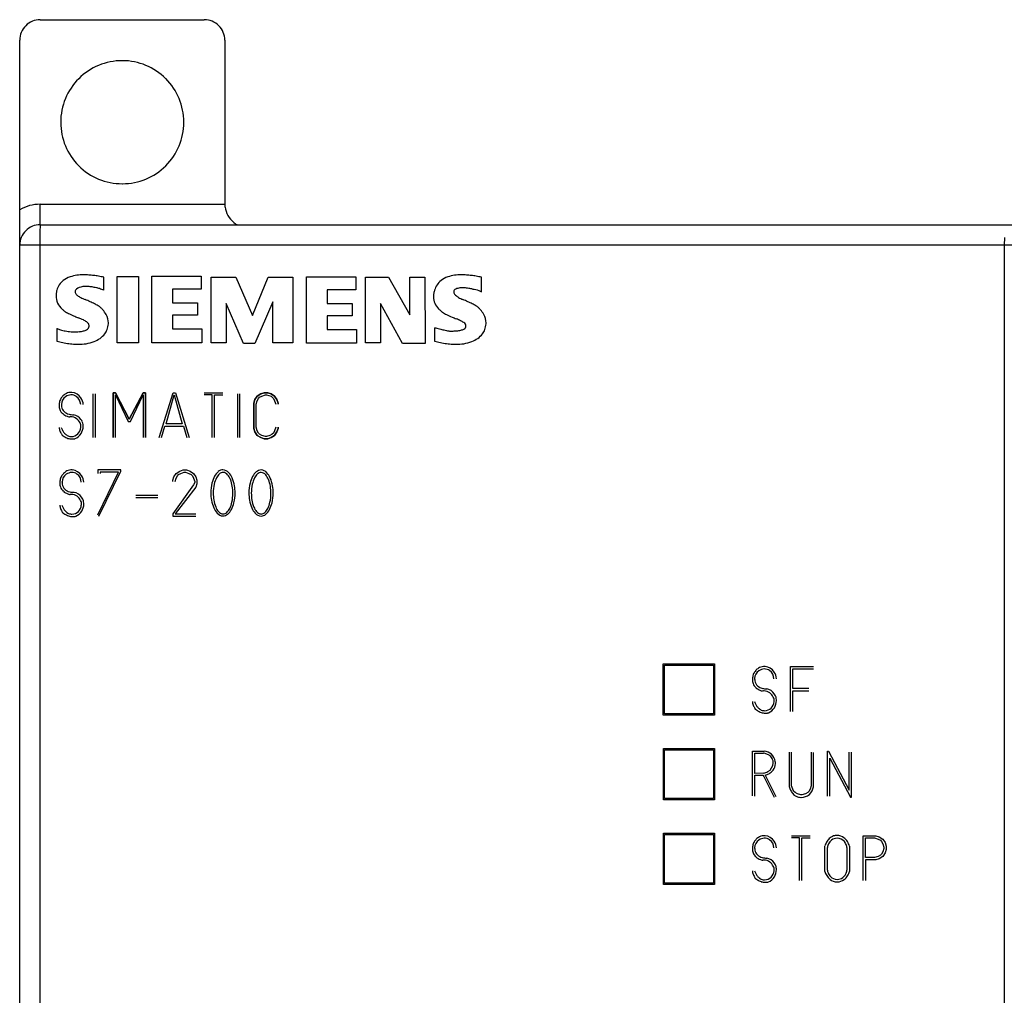
# Model space of a CAD drawing. Extents: x 0 to 196, y 0 to 96.
# Drawn here: x 0 to 39, y 58 to 96 of the extents above; entities that cross this region are included whole.
import ezdxf

# ---------------------------------------------------------------- set-up
doc = ezdxf.new("R2010")
doc.units = 0
doc.layers.add('DEFAULT_255_2_778', color=255, linetype='CONTINUOUS')

msp = doc.modelspace()

# ---------------------------------------------------------------- linework, layer by layer
at = {"layer": 'DEFAULT_255_2_778'}
for p, q in [((0.95, 95.846), (7.35, 95.846)), ((0.15, 87.046), (0.15, 95.046)), ((8.15, 95.046), (8.15, 88.646)), ((1.75, 91.846), (1.75, 91.846)), ((0.95, 87.846), (0.95, 88.646)), ((0.95, 88.646), (8.15, 88.646)), ((0.935, 87.614), (0.931, 87.354)), ((0.942, 87.787), (0.935, 87.614)), ((0.95, 87.846), (0.942, 87.787)), ((0.95, 87.846), (8.624, 87.846)), ((8.631, 87.842), (8.623, 87.846)), ((8.624, 87.846), (60.97, 87.846)), ((0.931, 87.354), (0.929, 87.046)), ((38.551, 87.352), (38.55, 87.046)), ((0.15, 8.646), (0.15, 87.046)), ((60.97, 87.046), (0.15, 87.046)), ((0.929, 87.046), (0.929, 46.801)), ((38.55, 87.046), (38.55, 8.646)), ((3.434, 85.289), (3.434, 85.8)), ((3.951, 85.832), (4.778, 85.832)), ((3.951, 83.245), (3.951, 85.832)), ((4.778, 85.832), (4.778, 83.245)), ((5.307, 85.837), (7.227, 85.837)), ((5.307, 83.246), (5.307, 85.837)), ((7.227, 85.837), (7.227, 85.335)), ((7.622, 83.245), (7.622, 85.799)), ((7.622, 85.799), (8.585, 85.799)), ((8.585, 85.799), (9.226, 84.3)), ((9.226, 84.3), (9.834, 85.799)), ((9.834, 85.799), (10.797, 85.799)), ((10.797, 85.799), (10.797, 83.245)), ((11.333, 85.808), (13.253, 85.808)), ((11.333, 83.233), (11.333, 85.808)), ((13.253, 85.808), (13.253, 85.31)), ((13.639, 83.245), (13.639, 85.799)), ((13.639, 85.799), (14.534, 85.799)), ((14.534, 85.799), (15.359, 84.334)), ((15.359, 84.334), (15.359, 85.799)), ((15.359, 85.799), (15.951, 85.799)), ((15.951, 85.799), (15.967, 83.212)), ((18.164, 85.223), (18.164, 85.8)), ((3.434, 85.289), (3.434, 85.289)), ((7.227, 85.335), (6.111, 85.335)), ((6.111, 85.335), (6.111, 84.795)), ((13.253, 85.31), (12.137, 85.31)), ((12.137, 85.31), (12.137, 84.773)), ((18.164, 85.223), (18.164, 85.223)), ((6.111, 84.795), (7.09, 84.795)), ((7.09, 84.795), (7.09, 84.315)), ((8.873, 83.213), (8.201, 84.773)), ((8.201, 84.773), (8.201, 83.245)), ((10.026, 84.839), (9.322, 83.213)), ((10.026, 83.245), (10.026, 84.839)), ((12.137, 84.773), (13.116, 84.773)), ((13.116, 84.773), (13.116, 84.296)), ((15.073, 83.212), (14.215, 84.773)), ((14.215, 84.773), (14.215, 83.245)), ((7.09, 84.315), (6.111, 84.315)), ((6.111, 84.315), (6.111, 83.781)), ((13.116, 84.296), (12.137, 84.296)), ((12.137, 84.296), (12.137, 83.765)), ((1.601, 83.796), (1.601, 83.301)), ((6.111, 83.781), (7.254, 83.781)), ((7.254, 83.781), (7.254, 83.246)), ((12.137, 83.765), (13.28, 83.765)), ((13.28, 83.765), (13.28, 83.233)), ((16.332, 83.829), (16.332, 83.301)), ((4.778, 83.245), (3.951, 83.245)), ((7.254, 83.246), (5.307, 83.246)), ((8.201, 83.245), (7.622, 83.245)), ((9.322, 83.213), (8.873, 83.213)), ((10.797, 83.245), (10.026, 83.245)), ((13.28, 83.233), (11.333, 83.233)), ((14.215, 83.245), (13.639, 83.245)), ((15.967, 83.212), (15.073, 83.212)), ((3.008, 81.25), (3.008, 79.54)), ((3.098, 81.25), (3.098, 79.54)), ((3.881, 81.295), (3.791, 81.295)), ((3.791, 81.295), (3.791, 79.54)), ((3.791, 79.54), (3.791, 81.295)), ((3.791, 81.295), (3.881, 81.295)), ((4.421, 80.26), (3.881, 81.295)), ((3.881, 81.295), (4.421, 80.26)), ((3.881, 79.54), (3.881, 81.205)), ((3.881, 81.205), (4.376, 80.17)), ((4.961, 81.295), (4.421, 80.26)), ((4.421, 80.26), (4.961, 81.295)), ((4.466, 80.17), (4.961, 81.205)), ((5.051, 81.295), (4.961, 81.295)), ((4.961, 81.295), (5.051, 81.295)), ((4.961, 81.205), (4.961, 79.54)), ((5.051, 79.54), (5.051, 81.295)), ((5.051, 81.295), (5.051, 79.54)), ((5.59, 79.54), (6.13, 81.295)), ((5.861, 80.08), (6.176, 81.205)), ((6.13, 81.295), (6.22, 81.295)), ((6.176, 81.205), (6.491, 80.08)), ((6.22, 81.295), (6.76, 79.54)), ((7.66, 81.205), (7.345, 81.205)), ((7.346, 81.295), (8.066, 81.295)), ((7.66, 79.54), (7.66, 81.205)), ((7.751, 79.54), (7.751, 81.205)), ((7.751, 81.205), (8.066, 81.205)), ((8.651, 79.54), (8.651, 81.25)), ((8.741, 79.54), (8.741, 81.25)), ((9.326, 81.025), (9.281, 80.89)), ((9.281, 80.89), (9.326, 81.025)), ((9.416, 81.16), (9.326, 81.025)), ((9.326, 81.025), (9.416, 81.16)), ((9.551, 81.25), (9.416, 81.16)), ((9.416, 81.16), (9.551, 81.25)), ((9.416, 80.98), (9.461, 81.07)), ((9.461, 81.07), (9.506, 81.115)), ((9.506, 81.115), (9.596, 81.16)), ((9.686, 81.295), (9.551, 81.25)), ((9.551, 81.25), (9.686, 81.295)), ((9.596, 81.16), (9.731, 81.205)), ((9.821, 81.295), (9.686, 81.295)), ((9.686, 81.295), (9.821, 81.295)), ((9.731, 81.205), (9.776, 81.205)), ((9.776, 81.205), (9.956, 81.16)), ((9.956, 81.25), (9.821, 81.295)), ((9.821, 81.295), (9.956, 81.25)), ((10.091, 81.16), (9.956, 81.25)), ((9.956, 81.25), (10.091, 81.16)), ((9.956, 81.16), (10.046, 81.07)), ((10.046, 81.07), (10.091, 80.98)), ((10.181, 81.025), (10.091, 81.16)), ((10.091, 81.16), (10.181, 81.025)), ((10.226, 80.89), (10.181, 81.025)), ((10.181, 81.025), (10.226, 80.89)), ((9.281, 80.89), (9.281, 79.9)), ((9.281, 79.9), (9.281, 80.89)), ((9.371, 80.845), (9.416, 80.98)), ((9.371, 79.945), (9.371, 80.845)), ((10.091, 80.98), (10.136, 80.845)), ((10.226, 80.845), (10.226, 80.89)), ((10.226, 80.89), (10.226, 80.845)), ((4.376, 80.17), (4.466, 80.17)), ((5.68, 79.54), (5.815, 79.99)), ((5.815, 79.99), (6.535, 79.99)), ((6.491, 80.08), (5.861, 80.08)), ((6.535, 79.99), (6.67, 79.54)), ((9.281, 79.9), (9.326, 79.765)), ((9.326, 79.765), (9.281, 79.9)), ((9.416, 79.81), (9.371, 79.945)), ((10.136, 79.945), (10.091, 79.81)), ((10.181, 79.765), (10.226, 79.9)), ((10.226, 79.9), (10.181, 79.765)), ((10.226, 79.9), (10.226, 79.945)), ((10.226, 79.945), (10.226, 79.9)), ((9.326, 79.765), (9.416, 79.63)), ((9.416, 79.63), (9.326, 79.765)), ((9.461, 79.72), (9.416, 79.81)), ((9.416, 79.63), (9.551, 79.54)), ((9.551, 79.54), (9.416, 79.63)), ((9.506, 79.675), (9.461, 79.72)), ((9.596, 79.63), (9.506, 79.675)), ((9.551, 79.54), (9.686, 79.495)), ((9.686, 79.495), (9.551, 79.54)), ((9.731, 79.585), (9.596, 79.63)), ((9.686, 79.495), (9.821, 79.495)), ((9.821, 79.495), (9.686, 79.495)), ((9.776, 79.585), (9.731, 79.585)), ((9.911, 79.63), (9.776, 79.585)), ((9.821, 79.495), (9.956, 79.54)), ((9.956, 79.54), (9.821, 79.495)), ((10.001, 79.675), (9.911, 79.63)), ((9.956, 79.54), (10.091, 79.63)), ((10.091, 79.63), (9.956, 79.54)), ((10.046, 79.72), (10.001, 79.675)), ((10.091, 79.81), (10.046, 79.72)), ((10.091, 79.63), (10.181, 79.765)), ((10.181, 79.765), (10.091, 79.63)), ((4.095, 78.281), (3.194, 78.281)), ((3.194, 78.281), (3.194, 78.146)), ((3.194, 76.526), (4.004, 78.191)), ((3.239, 76.481), (4.095, 78.236)), ((4.004, 78.191), (3.284, 78.191)), ((3.284, 78.191), (3.284, 78.146)), ((4.095, 78.236), (4.095, 78.281)), ((6.119, 77.876), (6.164, 78.011)), ((6.164, 78.011), (6.254, 78.146)), ((6.209, 77.831), (6.254, 77.966)), ((6.254, 78.146), (6.389, 78.236)), ((6.254, 77.966), (6.299, 78.056)), ((6.299, 78.056), (6.344, 78.101)), ((6.344, 78.101), (6.434, 78.146)), ((6.389, 78.236), (6.524, 78.281)), ((6.434, 78.146), (6.569, 78.191)), ((6.524, 78.281), (6.659, 78.281)), ((6.569, 78.191), (6.614, 78.191)), ((6.614, 78.191), (6.749, 78.146)), ((6.659, 78.281), (6.794, 78.236)), ((6.749, 78.146), (6.839, 78.101)), ((6.794, 78.236), (6.929, 78.146)), ((6.839, 78.101), (6.884, 78.056)), ((6.884, 78.056), (6.929, 77.966)), ((6.929, 78.146), (7.019, 78.011)), ((6.929, 77.966), (6.974, 77.831)), ((7.019, 78.011), (7.064, 77.876)), ((6.119, 77.831), (6.119, 77.876)), ((6.929, 77.696), (6.119, 76.571)), ((7.019, 77.606), (6.209, 76.571)), ((6.974, 77.786), (6.929, 77.696)), ((6.974, 77.831), (6.974, 77.786)), ((7.064, 77.741), (7.019, 77.606)), ((7.064, 77.876), (7.064, 77.741)), ((4.68, 77.291), (5.535, 77.291)), ((4.68, 77.201), (5.535, 77.201)), ((7.606, 77.385), (7.606, 77.385)), ((7.699, 77.376), (7.699, 77.376)), ((9.09, 77.381), (9.09, 77.381)), ((9.183, 77.372), (9.183, 77.372)), ((2.306, 76.465), (2.306, 76.465)), ((6.119, 76.571), (6.119, 76.481)), ((6.119, 76.481), (7.019, 76.481)), ((6.209, 76.571), (7.019, 76.571)), ((25.25, 70.721), (27.251, 70.721)), ((25.25, 68.72), (25.25, 70.721)), ((25.3, 70.671), (27.202, 70.671)), ((25.3, 68.769), (25.3, 70.671)), ((27.202, 70.671), (27.202, 68.769)), ((27.251, 70.721), (27.251, 68.72)), ((30.208, 68.858), (30.208, 70.613)), ((30.208, 70.613), (31.108, 70.613)), ((30.298, 69.758), (30.298, 70.523)), ((30.298, 70.523), (31.108, 70.523)), ((30.928, 69.758), (30.298, 69.758)), ((30.298, 68.858), (30.298, 69.668)), ((30.298, 69.668), (30.928, 69.668)), ((27.202, 68.769), (25.3, 68.769)), ((27.251, 68.72), (25.25, 68.72)), ((25.252, 67.413), (27.253, 67.413)), ((25.253, 65.412), (25.252, 67.413)), ((25.302, 67.363), (27.204, 67.363)), ((25.302, 65.461), (25.302, 67.363)), ((27.204, 67.363), (27.204, 65.461)), ((27.253, 67.413), (27.253, 65.412)), ((28.723, 65.561), (28.723, 67.314)), ((28.723, 67.314), (29.186, 67.314)), ((28.823, 66.438), (28.823, 67.231)), ((28.823, 67.231), (29.153, 67.231)), ((30.162, 67.265), (30.162, 65.925)), ((30.254, 65.963), (30.254, 67.268)), ((31.019, 67.268), (31.019, 65.963)), ((31.105, 65.925), (31.105, 67.264)), ((31.649, 65.558), (31.649, 67.313)), ((31.649, 67.313), (31.694, 67.313)), ((31.694, 67.313), (32.503, 65.783)), ((32.503, 65.783), (32.503, 67.268)), ((32.593, 65.513), (32.593, 67.268)), ((31.739, 65.558), (31.739, 67.043)), ((31.739, 67.043), (32.548, 65.513)), ((29.17, 66.454), (28.823, 66.438)), ((28.814, 65.558), (28.814, 66.368)), ((28.814, 66.368), (29.129, 66.368)), ((29.129, 66.368), (29.174, 66.323)), ((29.174, 66.323), (29.579, 65.513)), ((29.219, 66.371), (29.633, 65.545)), ((30.299, 65.828), (30.254, 65.963)), ((30.344, 65.738), (30.299, 65.828)), ((30.389, 65.693), (30.344, 65.738)), ((30.479, 65.648), (30.389, 65.693)), ((30.884, 65.693), (30.794, 65.648)), ((30.929, 65.738), (30.884, 65.693)), ((30.974, 65.828), (30.929, 65.738)), ((31.019, 65.963), (30.974, 65.828)), ((27.253, 65.412), (25.253, 65.412)), ((27.204, 65.461), (25.302, 65.461)), ((30.614, 65.603), (30.479, 65.648)), ((30.659, 65.603), (30.614, 65.603)), ((30.794, 65.648), (30.659, 65.603)), ((32.548, 65.513), (32.593, 65.513)), ((25.252, 64.113), (27.253, 64.113)), ((25.253, 62.112), (25.252, 64.113)), ((25.302, 64.063), (27.204, 64.063)), ((25.302, 62.161), (25.302, 64.063)), ((27.204, 64.063), (27.204, 62.161)), ((27.253, 64.113), (27.253, 62.112)), ((30.253, 64.013), (30.973, 64.013)), ((30.568, 63.923), (30.253, 63.923)), ((30.568, 62.258), (30.568, 63.923)), ((30.659, 62.258), (30.659, 63.923)), ((30.659, 63.923), (30.974, 63.923)), ((33.043, 62.258), (33.043, 64.013)), ((33.043, 64.013), (33.538, 64.013)), ((33.133, 63.159), (33.133, 63.924)), ((33.133, 63.924), (33.493, 63.924)), ((33.493, 63.924), (33.628, 63.879)), ((33.538, 64.013), (33.673, 63.968)), ((33.628, 63.879), (33.718, 63.834)), ((33.673, 63.968), (33.808, 63.878)), ((33.718, 63.834), (33.763, 63.789)), ((33.763, 63.789), (33.808, 63.699)), ((33.808, 63.878), (33.898, 63.743)), ((31.551, 62.618), (31.551, 63.61)), ((31.65, 62.669), (31.65, 63.553)), ((32.411, 63.553), (32.411, 62.669)), ((32.51, 63.61), (32.51, 62.618)), ((33.808, 63.384), (33.763, 63.294)), ((33.808, 63.699), (33.853, 63.564)), ((33.853, 63.519), (33.808, 63.384)), ((33.853, 63.564), (33.853, 63.519)), ((33.898, 63.743), (33.943, 63.608)), ((33.943, 63.473), (33.898, 63.338)), ((33.943, 63.608), (33.943, 63.473)), ((33.493, 63.159), (33.133, 63.159)), ((33.538, 63.069), (33.133, 63.069)), ((33.133, 63.069), (33.133, 62.259)), ((33.628, 63.204), (33.493, 63.159)), ((33.673, 63.114), (33.538, 63.069)), ((33.718, 63.249), (33.628, 63.204)), ((33.808, 63.204), (33.673, 63.114)), ((33.763, 63.294), (33.718, 63.249)), ((33.898, 63.338), (33.808, 63.204)), ((27.253, 62.112), (25.253, 62.112)), ((27.204, 62.161), (25.302, 62.161))]:
    msp.add_line(p, q, dxfattribs=at)
for centre, radius, start, end in [((0.95, 95.046), 0.8, 90.0093, 135.0045), ((7.35, 95.046), 0.8, 44.9955, 89.9907), ((0.95, 95.046), 0.8, 134.9955, 179.9907), ((7.35, 95.046), 0.8, 0.0093, 45.0045), ((4.144, 91.852), 2.394, 90.0006, 135.0006), ((4.144, 91.902), 2.344, 89.864, 90.002), ((4.155, 91.902), 2.344, 89.998, 90.136), ((4.156, 91.852), 2.394, 44.9994, 89.9994), ((4.144, 91.851), 2.395, 134.9986, 180.0034), ((4.155, 91.852), 2.395, 0.0023, 44.9989), ((4.067, 91.851), 2.317, 179.9978, 180.1282), ((4.068, 91.841), 2.318, 179.8718, 180.0022), ((4.145, 91.841), 2.395, 179.9965, 224.9991), ((4.155, 91.84), 2.395, 315.0034, 359.9978), ((4.206, 91.852), 2.344, 359.864, 0.002), ((4.206, 91.84), 2.344, 359.998, 0.136), ((4.144, 91.84), 2.394, 224.9994, 269.9994), ((4.156, 91.84), 2.394, 270.0006, 315.0006), ((4.144, 91.79), 2.344, 269.998, 270.136), ((4.155, 91.79), 2.344, 269.864, 270.002), ((0.95, 87.045), 1.601, 89.9993, 119.9892), ((8.95, 88.65), 0.8, 180.3127, 192.8195), ((9.063, 88.672), 0.915, 192.5517, 193.4037), ((9.127, 88.681), 0.979, 193.1033, 235.2401), ((0.95, 87.046), 0.8, 134.9955, 179.9907), ((0.95, 87.046), 0.8, 134.9955, 179.9907), ((0.95, 87.046), 0.8, 90.0093, 135.0045), ((0.95, 87.046), 0.8, 90.0093, 135.0045), ((8.909, 88.413), 0.635, 237.6168, 243.3411), ((2.327, 85.083), 0.757, 128.9662, 164.0168), ((2.394, 84.978), 0.88, 108.5797, 128.1003), ((2.547, 84.54), 1.345, 97.363, 108.8115), ((2.643, 83.839), 2.052, 89.7462, 97.4921), ((2.652, 83.377), 2.515, 89.8707, 89.9999), ((2.647, 83.038), 2.853, 86.1197, 89.7973), ((2.598, 82.305), 3.587, 83.0716, 86.1326), ((2.498, 81.468), 4.431, 80.5893, 83.0843), ((2.336, 80.495), 5.417, 78.3115, 80.5911), ((17.057, 85.083), 0.757, 128.9695, 164.0232), ((17.124, 84.979), 0.88, 108.5806, 128.1032), ((17.278, 84.54), 1.345, 97.3632, 108.8124), ((17.373, 83.839), 2.052, 89.7462, 97.4923), ((17.382, 83.377), 2.514, 89.8707, 89.9999), ((17.378, 83.039), 2.853, 86.1197, 89.7973), ((17.329, 82.306), 3.587, 83.0715, 86.1325), ((17.228, 81.468), 4.431, 80.5892, 83.0843), ((17.067, 80.495), 5.417, 78.3115, 80.591), ((2.541, 85.003), 0.985, 162.9879, 166.0075), ((2.447, 85.237), 0.135, 153.6948, 179.4692), ((2.64, 84.987), 0.441, 104.5538, 135.2758), ((2.725, 84.688), 0.751, 91.1272, 105.1372), ((2.741, 84.408), 1.031, 89.988, 91.7213), ((2.736, 84.128), 1.311, 82.9926, 89.77), ((2.665, 83.537), 1.907, 78.0814, 83.0542), ((2.557, 82.998), 2.457, 76.2898, 78.1984), ((3, 84.574), 0.823, 71.2232, 80.2427), ((2.553, 83.21), 2.258, 67.0298, 71.6247), ((17.271, 85.003), 0.985, 162.9939, 166.0134), ((17.218, 85.234), 0.143, 153.7228, 179.471), ((17.336, 84.953), 0.423, 102.7791, 125.667), ((17.41, 84.651), 0.734, 90.8905, 103.2003), ((17.424, 84.382), 1.003, 89.9907, 91.416), ((17.418, 84.091), 1.294, 83.0875, 89.753), ((17.338, 83.418), 1.972, 77.9179, 83.127), ((17.186, 82.681), 2.725, 75.4773, 78.0382), ((17.681, 84.247), 1.089, 65.9286, 80.0423), ((2.468, 85.075), 0.898, 169.3718, 178.2657), ((2.367, 85.081), 0.797, 178.4221, 179.9961), ((2.271, 85.078), 0.701, 179.7875, 228.1941), ((2.448, 85.24), 0.136, 180.5842, 207.153), ((2.577, 85.314), 0.285, 208.6561, 233.1653), ((2.888, 85.702), 0.782, 231.9815, 242.8264), ((3.331, 86.543), 1.732, 242.4972, 248.6782), ((-1.101, 76.155), 9.563, 65.2651, 66.5713), ((17.017, 85.033), 0.73, 175.0041, 179.9613), ((16.923, 85.032), 0.636, 179.9253, 226.5518), ((17.157, 85.018), 0.871, 165.1292, 174.8304), ((17.211, 85.235), 0.136, 180.1568, 197.589), ((17.305, 85.276), 0.238, 199.9915, 229.6967), ((17.594, 85.59), 0.665, 228.2565, 240.776), ((18.016, 86.322), 1.51, 240.3593, 247.2192), ((13.633, 76.164), 9.554, 65.2638, 66.5712), ((17.522, 83.849), 1.516, 64.948, 66.5614), ((2.483, 85.27), 0.986, 226.4752, 229.3482), ((2.315, 85.081), 0.733, 229.6076, 239.4731), ((0.626, 79.897), 5.442, 63.3938, 65.2965), ((1.942, 82.509), 2.517, 59.7369, 63.5593), ((2.809, 83.981), 0.808, 51.9932, 60.1924), ((2.326, 83.604), 1.411, 41.0332, 45.9734), ((2.621, 83.852), 1.025, 28.3988, 41.3817), ((17.13, 85.213), 0.91, 224.9296, 229.3768), ((16.959, 84.914), 0.575, 222.8613, 236.6416), ((15.358, 79.901), 5.437, 63.3906, 65.295), ((16.673, 82.51), 2.516, 59.7311, 63.5561), ((17.539, 83.981), 0.809, 51.9866, 60.186), ((17.057, 83.604), 1.41, 41.0329, 45.9734), ((17.352, 83.853), 1.025, 28.3976, 41.3813), ((2.974, 86.165), 2.002, 238.9978, 243.8263), ((4.004, 88.24), 4.318, 243.7074, 246.718), ((5.168, 90.908), 7.229, 246.5964, 247.8764), ((1.76, 82.337), 1.996, 64.0779, 69.8866), ((2.277, 83.388), 0.825, 53.6636, 64.478), ((2.919, 84.008), 0.689, 0.4464, 28.7831), ((17.456, 85.643), 1.458, 236.0885, 243.1758), ((18.187, 87.068), 3.058, 243.0035, 247.3929), ((18.987, 88.951), 5.104, 247.2295, 249.2277), ((16.183, 81.744), 2.629, 63.7741, 67.8047), ((16.886, 83.157), 1.05, 56.4139, 64.0881), ((17.65, 84.009), 0.688, 0.4459, 28.7813), ((1.81, 84.235), 0.486, 244.5734, 245.4621), ((1.97, 84.621), 0.904, 246.3736, 255.2156), ((2.349, 85.998), 2.332, 254.8655, 259.5679), ((2.53, 84.174), 0.483, 282.8655, 298.636), ((2.692, 83.898), 0.164, 294.9131, 358.8921), ((2.621, 83.843), 0.254, 28.2776, 55.3135), ((2.61, 83.886), 0.247, 7.2599, 18.2861), ((2.668, 83.894), 0.188, 0.0937, 7.0004), ((2.622, 84.12), 1.004, 328.0519, 338.8068), ((2.879, 84.022), 0.729, 338.6503, 356.8399), ((2.956, 84.014), 0.652, 357.2022, 359.9967), ((17.881, 89.893), 6.258, 255.6628, 256.4603), ((19.784, 97.764), 14.356, 256.4342, 256.8922), ((23.125, 112.105), 29.081, 256.8885, 257.2318), ((28.283, 134.833), 52.387, 257.223, 257.429), ((17.11, 84.794), 1.09, 274.6784, 283.0781), ((17.26, 84.166), 0.444, 282.4938, 298.5465), ((17.319, 83.796), 0.279, 37.6308, 57.9592), ((17.414, 83.904), 0.141, 294.6314, 358.4245), ((17.445, 83.901), 0.115, 32.8802, 34.3567), ((17.345, 83.891), 0.21, 8.1595, 20.2803), ((17.398, 83.9), 0.156, 0.1115, 7.8411), ((17.353, 84.12), 1.004, 328.0518, 338.8061), ((17.609, 84.022), 0.729, 338.6496, 356.8394), ((17.687, 84.014), 0.651, 357.2013, 359.9971), ((2.803, 88.399), 4.776, 259.4265, 262.1606), ((2.266, 87.447), 3.781, 268.2586, 269.0891), ((2.259, 87.005), 3.338, 269.0882, 269.9905), ((2.259, 86.728), 3.061, 269.9998, 270.1374), ((2.271, 85.938), 2.271, 269.8831, 275.0696), ((2.375, 84.803), 1.132, 274.8584, 283.3821), ((2.651, 84.306), 1.092, 291.6917, 318.9232), ((17.004, 87.558), 3.858, 268.1828, 269.0441), ((16.996, 87.057), 3.357, 269.0434, 269.9884), ((16.995, 86.801), 3.101, 269.9998, 270.1301), ((17.007, 85.944), 2.244, 269.8792, 274.9016), ((17.381, 84.306), 1.092, 291.6933, 318.9284), ((2.74, 87.807), 4.648, 255.814, 258.682), ((2.57, 86.95), 3.774, 258.6617, 262.3692), ((2.468, 86.184), 3.001, 262.3533, 266.8525), ((2.438, 85.673), 2.489, 266.9067, 269.9642), ((2.445, 85.149), 1.965, 269.7613, 278.6296), ((2.53, 84.606), 1.416, 278.5233, 291.7673), ((17.471, 87.808), 4.648, 255.814, 258.6819), ((17.301, 86.95), 3.774, 258.6616, 262.3691), ((17.199, 86.184), 3.001, 262.3531, 266.8524), ((17.168, 85.673), 2.489, 266.9066, 269.9642), ((17.175, 85.149), 1.965, 269.7612, 278.63), ((17.26, 84.606), 1.416, 278.5237, 291.7689), ((2.471, 80.733), 0.793, 158.0795, 164.1754), ((2.374, 80.689), 0.723, 151.7554, 151.9422), ((2.303, 80.731), 0.641, 139.7256, 152.0497), ((2.145, 80.828), 0.37, 123.2589, 178.5115), ((2.189, 80.828), 0.491, 122.6351, 139.7921), ((2.148, 80.892), 0.415, 93.7618, 122.5765), ((2.196, 80.751), 0.464, 95.8953, 123.2902), ((2.148, 80.889), 0.419, 89.9967, 93.7102), ((2.148, 80.882), 0.425, 85.2009, 89.9922), ((2.153, 80.846), 0.366, 55.6779, 90.6618), ((2.134, 80.821), 0.487, 33.5834, 84.1938), ((2.113, 80.812), 0.416, 2.6341, 53.7915), ((2.104, 80.796), 0.526, 3.819, 34.0516), ((2.207, 80.793), 0.521, 171.666, 179.8842), ((2.11, 80.791), 0.424, 179.6135, 200.2678), ((2.319, 80.776), 0.635, 164.1527, 171.6534), ((2.109, 80.796), 0.426, 200.9204, 228.5354), ((2.124, 80.832), 0.349, 179.0215, 179.4639), ((2.126, 80.832), 0.351, 179.4666, 180), ((2.119, 80.832), 0.344, 179.9669, 193.9787), ((2.145, 80.816), 0.367, 190.5166, 258.8414), ((2.177, 80.866), 0.523, 228.0979, 238.7904), ((2.192, 80.889), 0.55, 238.667, 249.31), ((2.147, 80.767), 0.42, 249.1006, 258.2291), ((2.104, 80.551), 0.2, 257.8971, 268.8808), ((2.243, 81.104), 0.669, 255.421, 270.4263), ((2.143, 79.962), 0.392, 90.0288, 96.3789), ((2.142, 79.976), 0.377, 53.5316, 89.8699), ((2.163, 79.985), 0.457, 34.6103, 79.3142), ((2.102, 79.918), 0.448, 26.4081, 53.8324), ((2.243, 80.008), 0.562, 187.1552, 193.5679), ((2.401, 80.05), 0.725, 193.8644, 206.3271), ((2.566, 80.222), 0.847, 199.6464, 207.8919), ((2.156, 79.957), 0.374, 270.9595, 356.9888), ((2.189, 79.96), 0.352, 12.4525, 26.5886), ((2.425, 79.977), 0.112, 339.4033, 343.5871), ((2.304, 79.986), 0.234, 0.4297, 12.3193), ((2.389, 79.986), 0.149, 344.2416, 0.6268), ((2.142, 79.937), 0.503, 26.859, 37.711), ((2.107, 79.98), 0.518, 327.4065, 0.2595), ((2.378, 80.054), 0.239, 13.066, 27.3294), ((2.487, 80.083), 0.127, 9.4134, 11.6856), ((2.023, 79.979), 0.602, 3.1894, 11.9616), ((2.063, 79.982), 0.561, 0.0076, 3.1164), ((2.484, 80.087), 0.816, 206.0708, 209.6546), ((2.397, 80.036), 0.715, 209.5781, 213.6133), ((-15.435, 52.795), 31.902, 57.2893, 57.2955), ((9.692, 91.869), 14.553, 237.1802, 237.5464), ((2.354, 80.109), 0.606, 207.8079, 218.9632), ((2.223, 80.002), 0.436, 218.855, 234.7435), ((2.803, 81.028), 1.709, 237.4181, 239.881), ((2.182, 79.946), 0.461, 239.2189, 249.9363), ((2.166, 79.922), 0.338, 234.7131, 259.819), ((2.135, 79.841), 0.346, 251.2025, 265.3511), ((2.162, 79.909), 0.325, 260.0771, 270.0208), ((2.197, 80.549), 1.057, 265.1275, 269.7921), ((2.264, 86.578), 7.086, 269.4253, 270.1396), ((2.145, 79.901), 0.432, 288.4466, 292.3464), ((2.107, 79.978), 0.517, 292.991, 327.577), ((2.494, 77.706), 0.792, 158.0049, 164.1192), ((2.403, 77.66), 0.728, 151.7441, 151.9302), ((2.328, 77.704), 0.641, 139.6747, 152.042), ((2.17, 77.802), 0.37, 123.2589, 178.5115), ((2.214, 77.802), 0.491, 122.5196, 139.741), ((2.172, 77.866), 0.415, 93.7701, 122.4556), ((2.221, 77.724), 0.464, 95.8953, 123.2902), ((2.172, 77.862), 0.418, 89.9959, 93.7203), ((2.172, 77.855), 0.425, 85.2009, 89.9922), ((2.178, 77.819), 0.366, 55.6349, 90.6673), ((2.159, 77.795), 0.487, 33.5856, 84.1929), ((2.138, 77.786), 0.416, 2.6306, 53.7422), ((2.128, 77.769), 0.527, 3.8314, 34.0553), ((8.737, 77.511), 1.117, 152.12, 166.8142), ((8.762, 77.506), 1.05, 153.6978, 167.8056), ((8.28, 77.76), 0.596, 130.4674, 152.698), ((8.277, 77.752), 0.505, 132.039, 154.3946), ((8.085, 77.992), 0.294, 91.276, 130.8569), ((8.087, 77.965), 0.22, 91.5917, 132.4943), ((8.064, 77.966), 0.319, 40.1072, 87.5509), ((8.068, 77.942), 0.243, 38.1092, 86.9602), ((7.776, 77.679), 0.636, 21.6708, 40.5258), ((7.767, 77.682), 0.73, 23.0061, 42.1301), ((7.268, 77.461), 1.276, 9.271, 23.4175), ((10.221, 77.507), 1.117, 152.1088, 166.8006), ((10.247, 77.502), 1.05, 153.6978, 167.8056), ((9.764, 77.756), 0.597, 130.4738, 152.6871), ((9.761, 77.749), 0.505, 132.039, 154.3946), ((9.569, 77.988), 0.293, 91.2874, 130.8719), ((9.571, 77.962), 0.22, 91.5917, 132.4943), ((9.548, 77.963), 0.319, 40.1583, 87.5446), ((9.552, 77.939), 0.243, 38.1092, 86.9602), ((9.261, 77.676), 0.636, 21.6708, 40.5258), ((9.252, 77.679), 0.729, 23.0381, 42.1778), ((8.753, 77.457), 1.275, 9.2888, 23.4507), ((2.23, 77.766), 0.52, 171.6353, 179.8833), ((2.133, 77.764), 0.423, 179.6142, 200.2917), ((2.342, 77.749), 0.633, 164.0962, 171.6222), ((2.133, 77.769), 0.425, 200.9472, 228.5695), ((2.148, 77.805), 0.349, 179.0215, 179.4639), ((2.15, 77.805), 0.351, 179.4666, 180), ((2.144, 77.805), 0.344, 179.9669, 193.9787), ((2.17, 77.789), 0.367, 190.5166, 258.8414), ((9.221, 77.392), 1.616, 166.5979, 180.2339), ((9.299, 77.382), 1.601, 167.5501, 180.2396), ((7.244, 77.457), 1.213, 8.849, 22.1595), ((6.806, 77.379), 1.658, 359.8868, 9.1786), ((6.88, 77.388), 1.67, 359.8964, 9.5832), ((10.704, 77.388), 1.614, 166.5843, 180.2329), ((10.783, 77.379), 1.601, 167.5501, 180.2396), ((8.728, 77.453), 1.213, 8.849, 22.1595), ((8.29, 77.375), 1.658, 359.8868, 9.1786), ((8.366, 77.384), 1.669, 359.8968, 9.6011), ((2.201, 77.84), 0.523, 228.1292, 238.8196), ((2.216, 77.862), 0.549, 238.6958, 249.3288), ((2.171, 77.74), 0.42, 249.1199, 258.2438), ((2.128, 77.525), 0.2, 257.9134, 268.8865), ((2.268, 78.077), 0.669, 255.421, 270.4263), ((2.167, 76.936), 0.392, 90.0288, 96.3789), ((2.166, 76.95), 0.377, 53.5316, 89.8699), ((2.188, 76.958), 0.457, 34.6031, 79.326), ((2.126, 76.892), 0.448, 26.4081, 53.8324), ((2.167, 76.911), 0.503, 26.8493, 37.7019), ((9.273, 77.382), 1.668, 179.8939, 189.7001), ((9.355, 77.372), 1.656, 179.8873, 189.1838), ((6.863, 77.369), 1.601, 347.5543, 0.2393), ((6.936, 77.378), 1.614, 346.5845, 0.2337), ((10.761, 77.378), 1.671, 179.8963, 189.5819), ((10.839, 77.369), 1.656, 179.8873, 189.1838), ((8.347, 77.365), 1.601, 347.5543, 0.2393), ((8.419, 77.375), 1.616, 346.598, 0.2346), ((2.269, 76.981), 0.563, 187.155, 193.5665), ((2.426, 77.023), 0.725, 193.8598, 206.3381), ((2.59, 77.196), 0.847, 199.655, 207.8972), ((2.379, 77.083), 0.607, 207.8134, 218.9636), ((2.18, 76.931), 0.374, 270.9601, 356.9848), ((2.213, 76.934), 0.352, 12.4525, 26.5886), ((2.449, 76.951), 0.112, 339.4033, 343.5871), ((2.328, 76.96), 0.234, 0.4297, 12.3193), ((2.413, 76.96), 0.149, 344.2416, 0.6268), ((2.132, 76.953), 0.518, 327.4078, 0.2581), ((2.402, 77.028), 0.239, 13.0627, 27.3194), ((2.511, 77.056), 0.127, 9.4134, 11.6856), ((2.048, 76.952), 0.601, 3.1945, 11.9794), ((2.088, 76.955), 0.561, 0.0073, 3.1211), ((8.885, 77.309), 1.272, 189.3937, 203.4953), ((8.387, 77.086), 0.727, 203.0733, 222.2712), ((8.919, 77.295), 1.213, 188.8545, 202.1635), ((8.386, 77.072), 0.636, 201.6747, 220.5206), ((7.4, 77.246), 1.05, 333.7039, 347.81), ((7.42, 77.259), 1.117, 332.1036, 346.8005), ((10.372, 77.306), 1.276, 189.2696, 203.4158), ((10.403, 77.291), 1.213, 188.8545, 202.1635), ((9.871, 77.068), 0.636, 201.6747, 220.5206), ((8.884, 77.242), 1.05, 333.7039, 347.81), ((8.904, 77.255), 1.116, 332.1148, 346.8142), ((2.505, 77.058), 0.811, 206.085, 209.6778), ((2.412, 77.004), 0.704, 209.5963, 213.6847), ((113.937, 251.119), 207.414, 237.28134, 237.28229), ((9.717, 88.837), 14.549, 237.1688, 237.535), ((2.247, 76.976), 0.436, 218.8553, 234.7376), ((2.827, 78.001), 1.708, 237.4067, 239.8699), ((2.206, 76.92), 0.461, 239.2078, 249.9249), ((2.19, 76.895), 0.338, 234.707, 259.8055), ((2.159, 76.814), 0.346, 251.1915, 265.3485), ((2.186, 76.883), 0.325, 260.064, 270.0209), ((2.221, 77.522), 1.056, 265.1253, 269.7918), ((2.288, 83.548), 7.083, 269.425, 270.1398), ((2.169, 76.875), 0.432, 288.4795, 292.3742), ((2.131, 76.952), 0.517, 293.016, 327.5771), ((8.092, 76.803), 0.318, 220.2777, 267.5622), ((8.094, 76.809), 0.243, 218.0975, 266.9504), ((8.071, 76.778), 0.293, 271.2833, 310.8562), ((8.075, 76.786), 0.22, 271.5887, 312.4947), ((7.886, 76.999), 0.505, 312.0417, 334.4008), ((7.876, 77.01), 0.597, 310.4615, 332.6813), ((9.873, 77.084), 0.729, 203.0044, 222.128), ((9.576, 76.8), 0.319, 220.1038, 267.5492), ((9.578, 76.805), 0.243, 218.0975, 266.9504), ((9.556, 76.775), 0.294, 271.272, 310.8414), ((9.559, 76.782), 0.22, 271.5887, 312.4947), ((9.37, 76.995), 0.505, 312.0417, 334.4008), ((9.361, 77.006), 0.596, 310.455, 332.6923), ((29.51, 70.039), 0.793, 158.0795, 164.1754), ((29.412, 69.995), 0.723, 151.7554, 151.9422), ((29.342, 70.036), 0.641, 139.7256, 152.0497), ((29.183, 70.134), 0.37, 123.2589, 178.5115), ((29.228, 70.134), 0.491, 122.6351, 139.7921), ((29.186, 70.198), 0.415, 93.7618, 122.5765), ((29.235, 70.056), 0.464, 95.8953, 123.2902), ((29.186, 70.194), 0.419, 89.9967, 93.7102), ((29.186, 70.187), 0.425, 85.2009, 89.9922), ((29.191, 70.152), 0.366, 55.6779, 90.6618), ((29.172, 70.127), 0.487, 33.5834, 84.1938), ((29.152, 70.118), 0.416, 2.6341, 53.7915), ((29.142, 70.101), 0.526, 3.819, 34.0516), ((29.245, 70.098), 0.521, 171.666, 179.8842), ((29.148, 70.096), 0.424, 179.6135, 200.2678), ((29.358, 70.082), 0.635, 164.1527, 171.6534), ((29.148, 70.102), 0.426, 200.9204, 228.5354), ((29.162, 70.137), 0.349, 179.0215, 179.4639), ((29.164, 70.137), 0.351, 179.4666, 180), ((29.157, 70.137), 0.344, 179.9669, 193.9787), ((29.184, 70.121), 0.367, 190.5166, 258.8414), ((29.215, 70.172), 0.523, 228.0979, 238.7904), ((29.23, 70.194), 0.55, 238.667, 249.31), ((29.186, 70.072), 0.42, 249.1006, 258.2291), ((29.142, 69.857), 0.2, 257.8971, 268.8808), ((29.281, 70.409), 0.669, 255.421, 270.4263), ((29.181, 69.267), 0.392, 90.0288, 96.3789), ((29.18, 69.282), 0.377, 53.5316, 89.8699), ((29.202, 69.29), 0.457, 34.6103, 79.3142), ((29.14, 69.223), 0.448, 26.4081, 53.8324), ((29.18, 69.243), 0.503, 26.859, 37.711), ((29.282, 69.313), 0.562, 187.1552, 193.5679), ((29.439, 69.355), 0.725, 193.8644, 206.3271), ((29.604, 69.528), 0.847, 199.6464, 207.8919), ((29.393, 69.415), 0.606, 207.8079, 218.9632), ((29.195, 69.263), 0.374, 270.9595, 356.9888), ((29.227, 69.265), 0.352, 12.4525, 26.5886), ((29.463, 69.282), 0.112, 339.4033, 343.5871), ((29.427, 69.291), 0.149, 344.2416, 0.6268), ((29.342, 69.291), 0.234, 0.4297, 12.3193), ((29.145, 69.285), 0.518, 327.4065, 0.2595), ((29.416, 69.36), 0.239, 13.066, 27.3294), ((29.525, 69.388), 0.127, 9.4134, 11.6856), ((29.062, 69.284), 0.602, 3.1894, 11.9616), ((29.102, 69.287), 0.561, 0.0076, 3.1164), ((29.523, 69.392), 0.816, 206.0708, 209.6546), ((29.435, 69.342), 0.715, 209.5781, 213.6133), ((11.603, 42.101), 31.902, 57.2893, 57.2955), ((36.731, 81.174), 14.553, 237.1802, 237.5464), ((29.261, 69.307), 0.436, 218.855, 234.7435), ((29.841, 70.334), 1.709, 237.4181, 239.881), ((29.22, 69.252), 0.461, 239.2189, 249.9363), ((29.204, 69.227), 0.338, 234.7131, 259.819), ((29.173, 69.146), 0.346, 251.2025, 265.3511), ((29.201, 69.214), 0.325, 260.0771, 270.0208), ((29.235, 69.854), 1.057, 265.1275, 269.7921), ((29.302, 75.883), 7.086, 269.4253, 270.1396), ((29.183, 69.207), 0.432, 288.4466, 292.3464), ((29.145, 69.284), 0.517, 292.991, 327.577), ((29.067, 66.597), 0.64, 69.9374, 82.2524), ((29.144, 66.838), 0.478, 8.803, 84.9921), ((29.137, 66.785), 0.439, 52.0429, 70.0825), ((29.109, 66.874), 0.427, 301.6992, 356.2165), ((29.202, 66.869), 0.333, 20.4574, 52.059), ((29.19, 66.867), 0.346, 359.7771, 20.0794), ((29.16, 66.865), 0.375, 356.965, 359.9943), ((29.204, 66.824), 0.421, 322.9635, 359.8946), ((29.15, 66.826), 0.475, 0.0628, 10.2263), ((29.162, 66.827), 0.463, 359.5033, 359.9971), ((29.122, 66.855), 0.404, 276.7747, 301.4844), ((29.07, 66.994), 0.639, 290.6166, 303.6573), ((29.16, 66.86), 0.477, 303.5744, 322.6069), ((29.002, 67.166), 0.824, 285.3003, 290.8806), ((30.924, 66.131), 0.79, 195.1025, 206.0228), ((30.735, 66.037), 0.578, 205.9394, 220.9665), ((30.634, 65.979), 0.474, 269.476, 353.3674), ((30.943, 65.937), 0.161, 355.687, 355.8143), ((30.639, 65.954), 0.452, 220.9364, 243.3518), ((30.627, 65.936), 0.431, 243.6967, 268.1017), ((30.63, 65.96), 0.454, 267.9337, 270.0023), ((29.342, 63.436), 0.641, 139.7256, 152.0497), ((29.183, 63.534), 0.37, 123.2589, 178.5115), ((29.228, 63.534), 0.491, 122.6351, 139.7921), ((29.186, 63.598), 0.415, 93.7618, 122.5765), ((29.235, 63.456), 0.464, 95.8953, 123.2902), ((29.186, 63.594), 0.419, 89.9967, 93.7102), ((29.186, 63.587), 0.425, 85.2009, 89.9922), ((29.191, 63.552), 0.366, 55.6779, 90.6618), ((29.172, 63.527), 0.487, 33.5834, 84.1938), ((29.152, 63.518), 0.416, 2.6341, 53.7915), ((29.142, 63.501), 0.526, 3.819, 34.0516), ((32.342, 63.343), 0.836, 149.9256, 161.3443), ((32.156, 63.452), 0.62, 134.1586, 150.0413), ((32.051, 63.524), 0.395, 126.8091, 153.4639), ((32.052, 63.561), 0.469, 110.2991, 134.2916), ((32.032, 63.546), 0.366, 90.4907, 126.4805), ((32.03, 63.614), 0.412, 91.5069, 109.9545), ((32.03, 63.617), 0.408, 90.0001, 91.4613), ((32.032, 63.537), 0.375, 90.0033, 90.539), ((32.025, 63.586), 0.439, 51.8879, 89.4396), ((32.032, 63.545), 0.367, 40.1003, 90.0451), ((31.949, 63.483), 0.568, 31.5921, 52.2354), ((31.992, 63.513), 0.419, 16.0688, 39.8595), ((31.809, 63.395), 0.733, 17.0384, 31.732), ((29.245, 63.498), 0.521, 171.666, 179.8842), ((29.148, 63.496), 0.424, 179.6135, 200.2678), ((29.358, 63.482), 0.635, 164.1527, 171.6534), ((29.51, 63.439), 0.793, 158.0795, 164.1754), ((29.412, 63.395), 0.723, 151.7554, 151.9422), ((29.162, 63.537), 0.349, 179.0215, 179.4639), ((29.164, 63.537), 0.351, 179.4666, 180), ((29.157, 63.537), 0.344, 179.9669, 193.9787), ((29.184, 63.521), 0.367, 190.5166, 258.8414), ((32.155, 63.471), 0.512, 153.4048, 170.8), ((31.898, 63.482), 0.517, 7.8961, 16.4705), ((29.148, 63.502), 0.426, 200.9204, 228.5354), ((29.215, 63.572), 0.523, 228.0979, 238.7904), ((29.23, 63.594), 0.55, 238.667, 249.31), ((29.186, 63.472), 0.42, 249.1006, 258.2291), ((29.142, 63.257), 0.2, 257.8971, 268.8808), ((29.281, 63.809), 0.669, 255.421, 270.4263), ((29.181, 62.667), 0.392, 90.0288, 96.3789), ((29.18, 62.682), 0.377, 53.5316, 89.8699), ((29.202, 62.69), 0.457, 34.6014, 79.3089), ((29.14, 62.623), 0.448, 26.4081, 53.8324), ((29.282, 62.713), 0.562, 187.1552, 193.5679), ((29.604, 62.928), 0.847, 199.6464, 207.8919), ((29.195, 62.663), 0.374, 270.9595, 356.9888), ((29.227, 62.665), 0.352, 12.4525, 26.5886), ((29.463, 62.682), 0.112, 339.4033, 343.5871), ((29.427, 62.691), 0.149, 344.2416, 0.6268), ((29.342, 62.691), 0.234, 0.4297, 12.3193), ((29.18, 62.642), 0.503, 26.8566, 37.7058), ((29.145, 62.685), 0.518, 327.4021, 0.2581), ((29.416, 62.76), 0.239, 13.0668, 27.3273), ((29.525, 62.788), 0.127, 9.4169, 11.6868), ((29.062, 62.684), 0.601, 3.144, 11.966), ((29.102, 62.687), 0.561, 0.0077, 3.0695), ((32.216, 62.815), 0.694, 196.5512, 211.2085), ((32.175, 62.757), 0.533, 189.5801, 200.9128), ((31.922, 62.731), 0.493, 334.5248, 352.657), ((31.864, 62.789), 0.668, 329.5743, 345.1288), ((29.439, 62.755), 0.725, 193.8644, 206.3271), ((29.523, 62.792), 0.816, 206.0708, 209.6546), ((29.435, 62.742), 0.715, 209.5781, 213.6133), ((11.603, 35.501), 31.902, 57.2893, 57.2955), ((36.731, 74.574), 14.553, 237.1802, 237.5464), ((29.393, 62.815), 0.606, 207.8079, 218.9632), ((29.261, 62.707), 0.436, 218.855, 234.7435), ((29.841, 63.734), 1.709, 237.4181, 239.881), ((29.22, 62.652), 0.461, 239.2189, 249.9363), ((29.204, 62.627), 0.338, 234.7131, 259.819), ((29.173, 62.546), 0.346, 251.2025, 265.3511), ((29.201, 62.614), 0.325, 260.0771, 270.0208), ((29.145, 62.684), 0.517, 292.991, 327.5736), ((32.093, 62.74), 0.55, 211.1213, 231.908), ((32.076, 62.717), 0.426, 200.6222, 224.1976), ((32.039, 62.67), 0.462, 231.7913, 268.357), ((32.037, 62.68), 0.372, 224.3317, 268.6563), ((32.036, 62.651), 0.442, 268.6577, 269.9988), ((32.036, 62.675), 0.367, 268.751, 269.9999), ((32.037, 62.668), 0.36, 269.8802, 305.6372), ((32.035, 62.656), 0.447, 270.1272, 307.4755), ((32.023, 62.683), 0.38, 306.034, 334.5787), ((31.99, 62.714), 0.521, 307.5176, 329.6533), ((29.235, 63.254), 1.057, 265.1275, 269.7921), ((29.302, 69.283), 7.086, 269.4253, 270.1396), ((29.183, 62.607), 0.432, 288.4466, 292.3464)]:
    msp.add_arc(centre, radius, start, end, dxfattribs=at)

doc.saveas('drawing.dxf')
